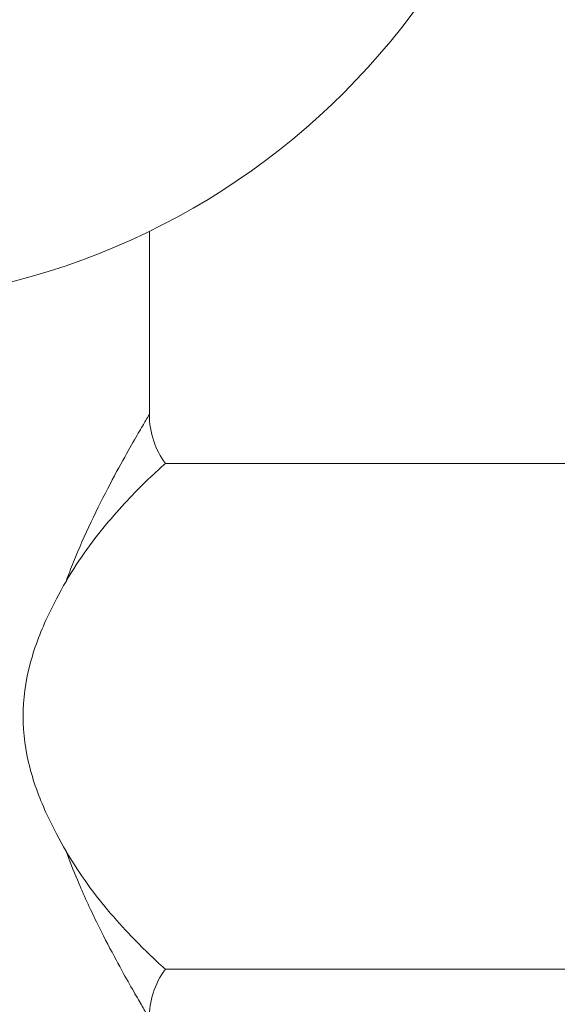
# Model space of a CAD drawing. Units: inches. Extents: x 15 to 210, y 1 to 308.
# Drawn here: x 67 to 69, y 227 to 230 of the extents above; entities that cross this region are included whole.
import ezdxf

# ---------------------------------------------------------------- set-up
doc = ezdxf.new("R2010")
doc.units = ezdxf.units.IN
doc.header["$MEASUREMENT"] = 0

# ---------------------------------------------------------------- blocks, each defined once
blk = doc.blocks.new('1_5_INCH_CR2_FRONT')
at = {"color": 0, "linetype": 'Continuous', "lineweight": 0, "extrusion": (0, 1, -2.22045e-16)}
for p, q in [((0.95, 10.6575), (0.95, 11.208)), ((2.2, 10.51), (0.9981, 10.51)), ((2.2, 8.99), (0.9981, 8.99))]:
    blk.add_line(p, q, dxfattribs=at)
at = {"color": 0, "linetype": 'Continuous', "lineweight": 0}
blk.add_circle((0, 13.1618), 2.1725, dxfattribs=at)
for points, knots in [([(0.95, 10.6575), (0.95, 10.6575), (0.9497, 10.6569), (0.949, 10.6558), (0.9474, 10.6532), (0.9441, 10.6477), (0.9388, 10.6387), (0.9335, 10.6298), (0.9262, 10.6174), (0.9167, 10.6011), (0.9072, 10.5848), (0.8955, 10.5646), (0.8813, 10.5391), (0.867, 10.5136), (0.85, 10.4829), (0.8317, 10.448), (0.8133, 10.4131), (0.7936, 10.374), (0.7747, 10.3342), (0.7559, 10.2943), (0.738, 10.2537), (0.722, 10.2139), (0.7141, 10.1943), (0.7066, 10.175), (0.6996, 10.1556)], [0.5026999, 0.5026999, 0.5026999, 0.5026999, 0.5238095, 0.5238095, 0.5238095, 0.5714286, 0.5714286, 0.5714286, 0.6190476, 0.6190476, 0.6190476, 0.6666667, 0.6666667, 0.6666667, 0.7142857, 0.7142857, 0.7142857, 0.7619048, 0.7619048, 0.7619048, 0.8095238, 0.8095238, 0.8095238, 0.8328931, 0.8328931, 0.8328931, 0.8328931]), ([(0.95, 10.6575), (0.95, 10.6305), (0.9545, 10.6031), (0.9712, 10.5535), (0.9832, 10.5305), (0.9981, 10.51)], [0, 0, 0, 0, 0.0810043, 0.0810043, 0.1571106, 0.1571106, 0.1571106, 0.1571106]), ([(0.6996, 10.1556), (0.7392, 10.2238), (0.7841, 10.2839), (0.8707, 10.3869), (0.9137, 10.4307), (0.9695, 10.4845), (0.9871, 10.5001), (0.9969, 10.5089), (0.9981, 10.51), (0.9981, 10.51)], [-3.506852, -3.506852, -3.506852, -3.506852, -3.070923, -3.070923, -2.61476, -2.61476, -2.274808, -2.274808, -2.157212, -2.157212, -2.157212, -2.157212]), ([(0.57, 9.75), (0.57, 9.8019), (0.5773, 9.8535), (0.6032, 9.9532), (0.6217, 10.0015), (0.6604, 10.0852), (0.6798, 10.1215), (0.6996, 10.1556)], [0, 0, 0, 0, 0.395874, 0.395874, 0.791747, 0.791747, 1.11845, 1.11845, 1.11845, 1.11845]), ([(0.6997, 9.3442), (0.6798, 9.3784), (0.6605, 9.4147), (0.6217, 9.4984), (0.6032, 9.5467), (0.5773, 9.6465), (0.57, 9.698), (0.57, 9.75)], [11.352061, 11.352061, 11.352061, 11.352061, 11.679212, 11.679212, 12.075086, 12.075086, 12.47096, 12.47096, 12.47096, 12.47096]), ([(0.9981, 8.99), (0.9981, 8.99), (0.9938, 8.9938), (0.9694, 9.0158), (0.9397, 9.0432), (0.8819, 9.1027), (0.8575, 9.1292), (0.7882, 9.2106), (0.7409, 9.2731), (0.6997, 9.3442)], [-2.157196, -2.157196, -2.157196, -2.157196, -1.938573, -1.938573, -1.520814, -1.520814, -1.260986, -1.260986, -0.803589, -0.803589, -0.803589, -0.803589]), ([(0.6997, 9.3442), (0.7101, 9.3155), (0.7214, 9.2867), (0.7334, 9.2583), (0.752, 9.2141), (0.772, 9.1709), (0.791, 9.1321), (0.8099, 9.0933), (0.8279, 9.0589), (0.8438, 9.0291), (0.8598, 8.9993), (0.8738, 8.974), (0.886, 8.9524), (0.8982, 8.9308), (0.9086, 8.9128), (0.9172, 8.898), (0.9258, 8.8832), (0.9327, 8.8716), (0.9379, 8.8629), (0.943, 8.8541), (0.9466, 8.8482), (0.9484, 8.8451), (0.9495, 8.8434), (0.95, 8.8425), (0.95, 8.8425)], [0.1598466, 0.1598466, 0.1598466, 0.1598466, 0.1904762, 0.1904762, 0.1904762, 0.2380952, 0.2380952, 0.2380952, 0.2857143, 0.2857143, 0.2857143, 0.3333333, 0.3333333, 0.3333333, 0.3809524, 0.3809524, 0.3809524, 0.4285714, 0.4285714, 0.4285714, 0.4761905, 0.4761905, 0.4761905, 0.5027004, 0.5027004, 0.5027004, 0.5027004]), ([(0.9981, 8.99), (0.9822, 8.9682), (0.9697, 8.9434), (0.9539, 8.8935), (0.95, 8.8678), (0.95, 8.8425)], [0, 0, 0, 0, 0.0810881, 0.0810881, 0.1571105, 0.1571105, 0.1571105, 0.1571105])]:
    blk.add_open_spline(points, degree=3, knots=knots, dxfattribs=at)

msp = doc.modelspace()

# ---------------------------------------------------------------- block references
msp.add_blockref('1_5_INCH_CR2_FRONT', (66.5019, 218.2128))

doc.saveas('drawing.dxf')
